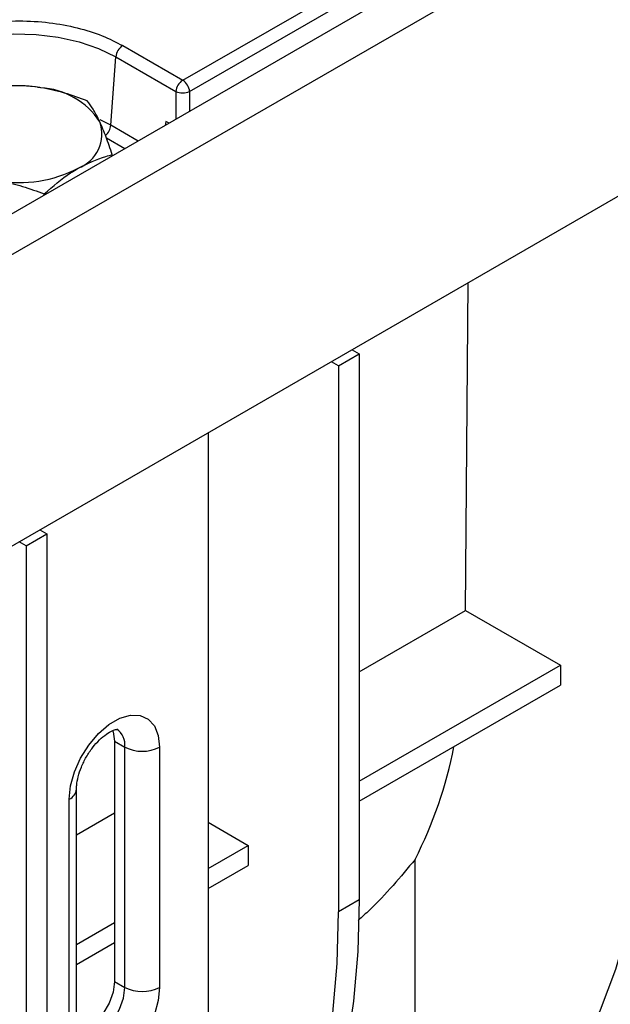
# Model space of a CAD drawing. Units: millimetres. Extents: x -84 to 664, y -34 to 370.
# Drawn here: x 278 to 290, y 85 to 105 of the extents above; entities that cross this region are included whole.
import ezdxf

# ---------------------------------------------------------------- set-up
doc = ezdxf.new("R2010")
doc.units = ezdxf.units.MM

msp = doc.modelspace()

# ---------------------------------------------------------------- linework, layer by layer
at = {"color": 7, "linetype": 'Continuous', "lineweight": 25}
for p, q in [((408.8625, 177.2579), (267.5825, 95.6987)), ((268.0895, 95.1635), (409.3694, 176.7227)), ((409.3694, 170.7783), (268.0895, 89.2191)), ((281.1091, 104.2232), (323.5592, 128.7291)), ((281.25, 103.9928), (323.7001, 128.4987)), ((279.8864, 104.9291), (281.1091, 104.2232)), ((279.6443, 103.3054), (279.7455, 104.6987)), ((279.7455, 104.6987), (280.9682, 103.9928)), ((280.8304, 103.3465), (280.7636, 103.3851)), ((279.673, 102.6783), (279.673, 102.7062)), ((278.2849, 101.877), (278.2849, 101.9049)), ((286.8725, 93.4146), (286.9232, 100.0916)), ((284.2823, 98.4036), (284.7065, 98.6486)), ((284.5651, 98.7302), (284.7065, 98.6486)), ((284.7065, 98.6486), (284.7065, 87.5105)), ((284.2823, 98.4036), (284.1408, 98.4853)), ((284.2823, 98.4036), (284.2823, 87.2656)), ((281.6268, 97.034), (281.6268, 70.9445)), ((277.9183, 94.7298), (278.3426, 94.9747)), ((278.2011, 95.0564), (278.3426, 94.9747)), ((278.3426, 94.9747), (278.3426, 83.8367)), ((277.9183, 94.7298), (277.7769, 94.8115)), ((277.9183, 94.7298), (277.9183, 83.5917)), ((284.7065, 92.1642), (286.8725, 93.4146)), ((286.8725, 93.4146), (288.8077, 92.2974)), ((284.7065, 89.9299), (288.8077, 92.2974)), ((288.8077, 92.2974), (288.8077, 91.8892)), ((284.7065, 89.5216), (288.8077, 91.8892)), ((279.7176, 90.7506), (279.9297, 90.6281)), ((279.7176, 90.7506), (279.7176, 85.8513)), ((279.9297, 85.7289), (279.9297, 90.6281)), ((280.6368, 90.6281), (280.6368, 85.7289)), ((278.9448, 84.8717), (278.9448, 89.7709)), ((278.7983, 84.6676), (278.7983, 89.5668)), ((278.9448, 88.838), (279.7176, 89.2841)), ((281.6268, 89.0952), (282.4438, 88.6236)), ((281.6268, 88.1519), (282.4438, 88.6236)), ((282.4438, 88.6236), (282.4438, 88.2153)), ((285.8446, 77.8219), (285.8446, 88.3377)), ((281.6268, 87.7437), (282.4438, 88.2153)), ((284.7065, 87.5105), (284.2823, 87.2656)), ((278.9448, 86.6037), (279.7176, 87.0498)), ((278.9448, 86.1954), (279.7176, 86.6415)), ((279.7176, 85.8513), (279.9297, 85.7289))]:
    msp.add_line(p, q, dxfattribs=at)
at = {"color": 8, "linetype": 'Continuous', "lineweight": 25}
for p, q in [((280.9682, 103.9928), (280.9682, 103.4261)), ((281.25, 103.9928), (281.25, 103.5887)), ((279.6443, 103.3054), (279.4252, 103.4185)), ((280.7636, 103.3851), (280.7537, 103.3022)), ((280.2018, 102.9836), (279.6443, 103.3054)), ((279.9318, 102.8277), (279.5552, 103.0452))]:
    msp.add_line(p, q, dxfattribs=at)
at = {"color": 8, "linetype": 'Continuous', "lineweight": 25, "flags": 128}
for points in [[(274.9982, 103.4629), (274.9952, 103.6287), (275.0521, 103.8921), (275.1833, 104.1465), (275.3852, 104.385), (275.6524, 104.601), (275.9776, 104.7887), (276.3518, 104.9429), (276.7649, 105.0595), (277.2056, 105.1353), (277.6618, 105.1681), (278.1212, 105.1571), (278.5713, 105.1026), (278.9996, 105.0062), (279.3946, 104.8703), (279.7455, 104.6987)], [(278.964, 84.7095), (279.0315, 84.6819), (279.1892, 84.6801), (279.364, 84.7491), (279.5388, 84.882), (279.6965, 85.0658), (279.8217, 85.2826), (279.902, 85.511), (279.9297, 85.7289)]]:
    msp.add_lwpolyline(points, dxfattribs=at)
at = {"color": 7, "linetype": 'Continuous', "lineweight": 25, "flags": 128}
for points in [[(278.7983, 89.5668), (278.8251, 89.8363), (278.9036, 90.1209), (279.0295, 90.4042), (279.1954, 90.6696), (279.3916, 90.9018), (279.6068, 91.0873), (279.8284, 91.2152), (280.0435, 91.2782), (280.2398, 91.2725), (280.4056, 91.1986), (280.5315, 91.0606), (280.6101, 90.8667), (280.6368, 90.6281)], [(279.6792, 90.9649), (279.6899, 90.9365), (279.7176, 90.7506)], [(287.295, 82.0232), (287.8576, 82.546), (288.3734, 83.1345), (288.8405, 83.7866), (289.257, 84.4996), (289.6212, 85.2709), (289.9319, 86.0974), (290.1877, 86.9759), (290.3877, 87.9031), (290.5311, 88.8752), (290.6174, 89.8887), (290.6462, 90.9394)], [(284.7065, 87.5105), (284.6777, 86.4598), (284.5915, 85.4463), (284.448, 84.4741), (284.248, 83.547), (283.9922, 82.6685), (283.6815, 81.842), (283.3173, 81.0707), (282.9008, 80.3576), (282.4337, 79.7056), (281.9179, 79.117), (281.6268, 78.8329)], [(281.6268, 79.0128), (282.0095, 79.4607), (282.4765, 80.1127), (282.893, 80.8258), (283.2573, 81.597), (283.5679, 82.4235), (283.8238, 83.3021), (284.0238, 84.2292), (284.1672, 85.2014), (284.2535, 86.2148), (284.2823, 87.2656)], [(280.6368, 85.7289), (280.6101, 85.4594), (280.5315, 85.1748), (280.4056, 84.8915), (280.2398, 84.6261), (280.0435, 84.3939), (279.8284, 84.2084), (279.6068, 84.0805), (279.3916, 84.0175), (279.1954, 84.0232), (279.0295, 84.0971), (278.9036, 84.235), (278.8251, 84.4289), (278.7983, 84.6676)], [(279.7176, 85.8513), (279.6899, 85.6335), (279.6095, 85.405), (279.4844, 85.1883), (279.3267, 85.0044), (279.1519, 84.8715), (278.9771, 84.8026), (278.9484, 84.7978)]]:
    msp.add_lwpolyline(points, dxfattribs=at)
at = {"color": 7, "linetype": 'Continuous', "lineweight": 25}
for centre, radius, start, end in [((280.0547, 104.6679), 0.3108, 122.80086, 174.311), ((281.2775, 103.962), 0.3108, 122.80086, 174.311), ((280.9408, 103.962), 0.3108, 5.689, 57.19914), ((277.774, 101.4997), 2.6096, 80.2289, 117.35717), ((278.1239, 102.5223), 1.5519, 33.43888, 86.5665), ((281.1091, 104.3326), 0.3678, 247.47874, 292.52126), ((278.7143, 103.1284), 0.7474, 290.74208, 19.461), ((277.7798, 104.7472), 2.6096, 260.2289, 297.35717), ((280.2833, 91.3105), 0.7685, 242.60967, 297.39033), ((277.9736, 92.3301), 8.8257, 333.10473, 348.92515), ((280.2833, 86.4112), 0.7685, 242.60967, 297.39033)]:
    msp.add_arc(centre, radius, start, end, dxfattribs=at)
at = {"color": 8, "linetype": 'Continuous', "lineweight": 25}
for centre, radius, start, end in [((279.3295, 103.3381), 0.3166, 310.35317, 354.07066), ((279.5438, 90.6742), 0.3886, 353.19763, 55.4711), ((278.6945, 89.7959), 0.2515, 294.37605, 354.28927)]:
    msp.add_arc(centre, radius, start, end, dxfattribs=at)
at = {"color": 7, "linetype": 'Continuous', "lineweight": 25}
for points, knots in [([(275.6674, 102.4936), (275.5456, 102.5718), (275.2946, 102.7329), (275.0189, 103.0276), (274.8354, 103.3582), (274.7724, 103.7114), (274.8357, 104.0643), (275.0179, 104.3956), (275.298, 104.6878), (275.6556, 104.9359), (276.0854, 105.1424), (276.5916, 105.3041), (277.1655, 105.4093), (277.7768, 105.4458), (278.3885, 105.4094), (278.9612, 105.3035), (279.4717, 105.1443), (279.7509, 104.9995), (279.8864, 104.9291)], [0, 0, 0, 0, 0.058258, 0.1200057, 0.1843204, 0.25, 0.3156796, 0.3799943, 0.441742, 0.5, 0.558258, 0.6200057, 0.6843204, 0.75, 0.8156796, 0.8799943, 0.941742, 1, 1, 1, 1]), ([(278.2169, 104.0714), (278.1944, 104.0747), (278.0242, 104.0999), (277.7034, 104.1225), (277.4145, 104.1036), (277.2688, 104.0941)], [0, 0, 0, 0, 0.070088, 0.5307834, 1, 1, 1, 1]), ([(279.1649, 103.8008), (279.011, 103.8592), (278.7002, 103.9772), (278.379, 104.0398), (278.2169, 104.0714)], [0, 0, 0, 0, 0.495458, 1, 1, 1, 1]), ([(279.419, 103.3774), (279.4129, 103.3903), (279.3673, 103.4874), (279.2814, 103.6455), (279.204, 103.7487), (279.1649, 103.8008)], [0, 0, 0, 0, 0.070088, 0.5307834, 1, 1, 1, 1]), ([(279.673, 102.7062), (279.6317, 102.8297), (279.5485, 103.079), (279.4624, 103.2774), (279.419, 103.3774)], [0, 0, 0, 0, 0.495458, 1, 1, 1, 1]), ([(278.979, 102.4295), (279.1686, 102.5227), (279.4036, 102.6381), (279.6294, 102.6952), (279.673, 102.7062)], [0, 0, 0, 0, 0.80725, 1, 1, 1, 1]), ([(278.2849, 101.9049), (278.4641, 102.0598), (278.6931, 102.2577), (278.9279, 102.3988), (278.979, 102.4295)], [0, 0, 0, 0, 0.7824545, 1, 1, 1, 1]), ([(277.3369, 102.1755), (277.3594, 102.1719), (277.5295, 102.1444), (277.8504, 102.0677), (278.1392, 101.9595), (278.2849, 101.9049)], [0, 0, 0, 0, 0.070088, 0.5307834, 1, 1, 1, 1]), ([(278.9448, 89.7709), (278.9455, 89.7964), (278.9477, 89.8704), (278.9749, 90.0233), (279.0409, 90.2223), (279.1412, 90.4269), (279.2687, 90.6183), (279.412, 90.7798), (279.5546, 90.8983), (279.6791, 90.9672), (279.7602, 90.9912), (279.7842, 90.9864), (279.7792, 90.9883), (279.779, 90.9884)], [0, 0, 0, 0, 0.053383, 0.1553001, 0.260197, 0.367719, 0.4763759, 0.5843079, 0.6897925, 0.7920399, 0.8921488, 0.9944899, 1, 1, 1, 1]), ([(285.8446, 88.3377), (285.5474, 87.9807), (285.184, 87.544), (284.762, 87.1641), (284.6851, 87.0949)], [0, 0, 0, 0, 0.817657, 1, 1, 1, 1])]:
    msp.add_open_spline(points, degree=3, knots=knots, dxfattribs=at)

doc.saveas('drawing.dxf')
